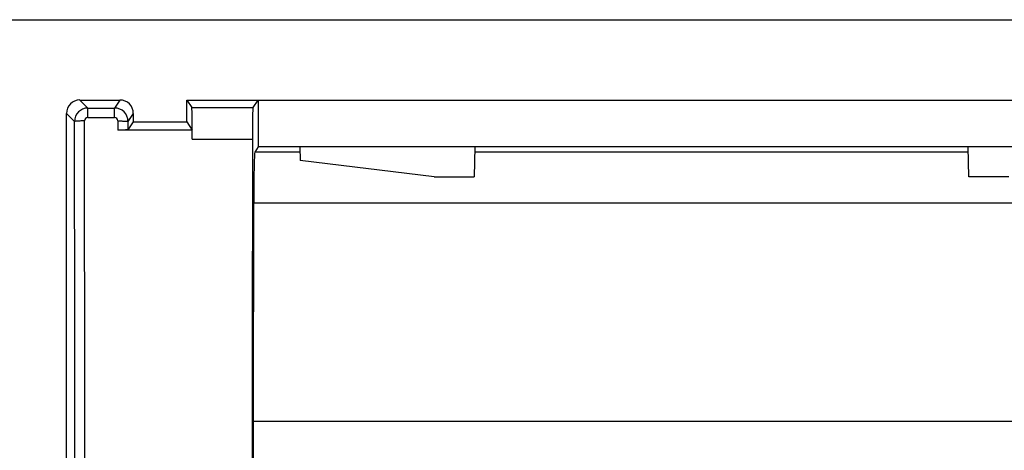
# Model space of a CAD drawing. Units: millimetres. Extents: x -33.7 to 33.7, y -24.5 to 24.5.
# Drawn here: x -10.5 to 4.2, y 15.7 to 22.1 of the extents above; entities that cross this region are included whole.
import ezdxf

# ---------------------------------------------------------------- set-up
doc = ezdxf.new("R2010")
doc.units = ezdxf.units.MM
doc.header["$LTSCALE"] = 16.335
doc.layers.get('0').update_dxf_attribs({"linetype": 'CONTINUOUS'})
doc.layers.add('DRAFT', color=7, linetype='CONTINUOUS')
doc.layers.add('RACCORDO', color=7, linetype='CONTINUOUS')

msp = doc.modelspace()

# ---------------------------------------------------------------- linework, layer by layer
at = {"color": 253, "linetype": 'CONTINUOUS'}
for p, q in [((-9.48, 20.78), (-9.6, 20.9)), ((-9.48, 20.78), (-9.08, 20.78)), ((-9, 20.9), (-9.08, 20.78)), ((-7.925, 20.788), (-7.005, 20.788)), ((-9.68, 20.58), (-9.8, 20.7)), ((-9.481, 20.638), (-9.081, 20.637)), ((-8.8, 20.7), (-8.88, 20.58)), ((-9.031, 20.587), (-9.031, 20.451)), ((-8.88, 20.58), (-8.88, 20.455)), ((-7.917, 20.314), (-7.013, 20.314)), ((-6.306, 20.12), (-6.984, 20.12)), ((3.694, 20.12), (-3.694, 20.12)), ((10.316, 19.36), (-6.997, 19.36))]:
    msp.add_line(p, q, dxfattribs=at)
at = {"color": 7, "linetype": 'CONTINUOUS'}
for p, q in [((-9.6, 20.9), (-9, 20.9)), ((-8, 20.9), (-7.925, 20.788)), ((-8, 20.9), (11.35, 20.9)), ((-7.005, 20.788), (-6.93, 20.9)), ((-6.93, 20.9), (-6.93, 20.2)), ((-9.8, 5.39), (-9.8, 20.7)), ((-8.8, 20.7), (-8.8, 20.575)), ((-8.8, 20.575), (-8.88, 20.455)), ((-8, 20.575), (-7.917, 20.451)), ((-7.917, 20.451), (-9.031, 20.451)), ((-6.93, 20.2), (-6.984, 20.12)), ((7.85, 20.2), (-6.93, 20.2)), ((-6.308, 20.2), (-6.304, 19.996)), ((-3.692, 20.2), (-3.7, 19.75)), ((3.7, 19.75), (3.692, 20.2)), ((-4.3, 19.75), (-6.304, 19.996)), ((-4.3, 19.75), (-3.7, 19.75)), ((4.3, 19.75), (3.7, 19.75)), ((-7, 16.1), (-6.997, 19.36)), ((-7, -16.1), (-7, 16.1)), ((-7, 16.1), (7.8, 16.1))]:
    msp.add_line(p, q, dxfattribs=at)
at = {"color": 253, "linetype": 'CONTINUOUS'}
for centre, radius, start, end in [((-9.48, 20.58), 0.2, 90.0374, 179.9985), ((-9.481, 20.588), 0.0499, 90.0083, 180.1398), ((-9.081, 20.588), 0.05, 359.8785, 89.9517), ((-15461.467, 0), 15451.801, 359.9236889, 0.0763109), ((-15786.367, 0), 15776.85, 359.9252337, 0.0747663)]:
    msp.add_arc(centre, radius, start, end, dxfattribs=at)
at = {"color": 7, "linetype": 'CONTINUOUS'}
for centre, radius, start, end in [((-9.08, 20.58), 0.2, 0.0345, 89.9692), ((-35.228, 20.29), 27.311, 0.0491, 0.3378)]:
    msp.add_arc(centre, radius, start, end, dxfattribs=at)
for centre, major_axis, ratio, start_param, end_param in [((-9.6, 20.7), (-0.142, 0.142), 0.999315, -0.785056, 0.785056), ((-9, 20.7), (0.111, 0.166), 0.999505, -0.982624, 0.587716), ((-6.983, 19.32), (0, 0.8), 0.017455, 0.02618, 1.520838)]:
    msp.add_ellipse(centre, major_axis=major_axis, ratio=ratio, start_param=start_param, end_param=end_param, dxfattribs=at)
at = {"color": 253, "linetype": 'CONTINUOUS'}
for points, knots in [([(-9.481, 20.638), (-9.481, 20.656), (-9.481, 20.682), (-9.481, 20.715), (-9.481, 20.736), (-9.48, 20.753), (-9.48, 20.767), (-9.48, 20.775), (-9.48, 20.779), (-9.48, 20.78)], [0, 0, 0, 0, 0.380291, 0.551104, 0.700772, 0.824208, 0.917278, 0.976492, 1, 1, 1, 1]), ([(-9.081, 20.637), (-9.081, 20.656), (-9.081, 20.682), (-9.081, 20.715), (-9.081, 20.736), (-9.081, 20.753), (-9.081, 20.766), (-9.08, 20.775), (-9.08, 20.779), (-9.08, 20.78)], [0, 0, 0, 0, 0.380298, 0.551112, 0.700779, 0.824214, 0.917283, 0.976495, 1, 1, 1, 1]), ([(-9.531, 20.587), (-9.55, 20.587), (-9.577, 20.587), (-9.611, 20.586), (-9.634, 20.585), (-9.652, 20.584), (-9.664, 20.583), (-9.672, 20.582), (-9.676, 20.581), (-9.678, 20.581), (-9.68, 20.58), (-9.68, 20.58)], [0, 0, 0, 0, 0.375825, 0.546113, 0.695971, 0.820039, 0.91398, 0.94846, 0.974266, 0.991331, 1, 1, 1, 1]), ([(-9.031, 20.587), (-9.012, 20.587), (-8.984, 20.587), (-8.949, 20.586), (-8.927, 20.585), (-8.908, 20.584), (-8.895, 20.583), (-8.888, 20.582), (-8.884, 20.581), (-8.882, 20.581), (-8.88, 20.58), (-8.88, 20.58)], [0, 0, 0, 0, 0.376753, 0.547699, 0.698067, 0.822321, 0.915997, 0.950142, 0.975476, 0.991947, 1, 1, 1, 1])]:
    msp.add_open_spline(points, degree=3, knots=knots, dxfattribs=at)
at = {"color": 7, "linetype": 'CONTINUOUS'}
for points, knots in [([(-7.917, 20.451), (-7.918, 20.474), (-7.918, 20.519), (-7.919, 20.583), (-7.919, 20.64), (-7.92, 20.688), (-7.921, 20.724), (-7.922, 20.747), (-7.923, 20.76), (-7.923, 20.771), (-7.924, 20.779), (-7.925, 20.785), (-7.925, 20.787), (-7.925, 20.788)], [0, 0, 0, 0, 0.206105, 0.396648, 0.566842, 0.712954, 0.831697, 0.879894, 0.920288, 0.95264, 0.976753, 0.992539, 1, 1, 1, 1]), ([(-7.013, 20.313), (-7.013, 20.344), (-7.013, 20.404), (-7.013, 20.491), (-7.012, 20.572), (-7.011, 20.642), (-7.01, 20.693), (-7.009, 20.727), (-7.008, 20.747), (-7.007, 20.763), (-7.007, 20.776), (-7.006, 20.783), (-7.006, 20.787), (-7.005, 20.788)], [0, 0, 0, 0, 0.194215, 0.380159, 0.550813, 0.700462, 0.823978, 0.874503, 0.916971, 0.950999, 0.976272, 0.992631, 1, 1, 1, 1]), ([(-8.88, 20.455), (-8.88, 20.454), (-8.882, 20.454), (-8.884, 20.454), (-8.888, 20.453), (-8.895, 20.453), (-8.908, 20.452), (-8.927, 20.452), (-8.949, 20.451), (-8.984, 20.451), (-9.012, 20.451), (-9.031, 20.451)], [0, 0, 0, 0, 0.006878, 0.022801, 0.047819, 0.081795, 0.1752, 0.299605, 0.45029, 0.621679, 1, 1, 1, 1]), ([(-7.013, -20.313), (-7.016, -16.929), (-7.025, -3.387), (-7.022, 10.156), (-7.013, 20.313)], [0, 0, 0, 0, 0.24992, 1, 1, 1, 1])]:
    msp.add_open_spline(points, degree=3, knots=knots, dxfattribs=at)
at = {"layer": 'DRAFT', "color": 7, "linetype": 'CONTINUOUS'}
for p, q in [((-8, 20.575), (-8, 20.9)), ((-8.8, 20.575), (-8, 20.575))]:
    msp.add_line(p, q, dxfattribs=at)
at = {"layer": 'RACCORDO', "color": 7, "linetype": 'CONTINUOUS'}
msp.add_line((-11.391, 22.1), (11.391, 22.1), dxfattribs=at)

doc.saveas('drawing.dxf')
